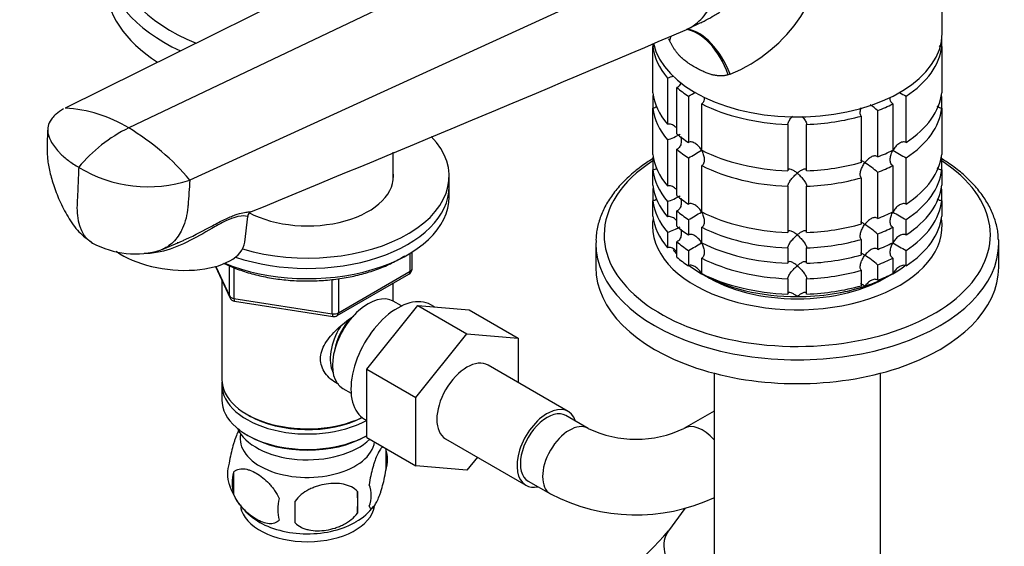
# Model space of a CAD drawing. Units: millimetres. Extents: x 0 to 1478, y 0 to 1758.
# Drawn here: x 160 to 316, y 417 to 500 of the extents above; entities that cross this region are included whole.
import ezdxf
from ezdxf import colors
from ezdxf.entities.mleader import LeaderData, LeaderLine
from ezdxf.math import Vec2, Vec3

# ---------------------------------------------------------------- set-up
doc = ezdxf.new("R2010")
doc.units = ezdxf.units.MM
doc.layers.add('DV5_Défaut', color=7, linetype='Continuous')
doc.layers.add('Défaut', color=7, linetype='Continuous')

# ---------------------------------------------------------------- blocks, each defined once
blk = doc.blocks.new('_DOT')
at = {"color": 0}
blk.add_line((0, 0), (-1, 0), dxfattribs=at)
at = {"color": 0, "const_width": 0.333}
blk.add_lwpolyline([(-0.1665, 0, 1), (0.1665, 0, 1)], format="xyb", close=True, dxfattribs=at)
blk = doc.blocks.new('SE4')
at = {"layer": 'DV5_Défaut', "color": 7, "linetype": 'Continuous'}
for p, q in [((306.53, 498), (306.53, 529.91)), ((248.8, 526.59), (167.26, 486.12)), ((260.43, 522.54), (177.34, 482.97)), ((271.69, 513.38), (187.06, 474.69)), ((266.04, 498.64), (268.24, 499.69)), ((260.57, 496.33), (260.57, 495.91)), ((260.57, 488.56), (260.57, 495.91)), ((263.3, 496.76), (263.15, 497.1)), ((306.48, 495.91), (306.48, 497.13)), ((306.48, 495.91), (306.48, 488.56)), ((272.85, 491.49), (272.57, 491.41)), ((262.9, 490.9), (262.9, 483.55)), ((264.4, 482.05), (264.4, 489.4)), ((266.24, 488.01), (266.24, 480.67)), ((300.81, 480.67), (300.81, 488.01)), ((260.57, 487.84), (260.57, 486.11)), ((268.36, 479.44), (268.36, 486.79)), ((298.69, 486.79), (298.69, 479.44)), ((306.48, 486.11), (306.48, 487.84)), ((260.57, 478.76), (260.57, 486.11)), ((293.7, 484.86), (293.7, 477.51)), ((296.3, 478.38), (296.3, 485.73)), ((306.48, 486.11), (306.48, 478.76)), ((282.03, 483.52), (282.03, 476.17)), ((285.02, 476.17), (285.02, 483.52)), ((262.9, 481.1), (262.9, 473.75)), ((219.34, 474.62), (219.34, 479.1)), ((264.4, 472.25), (264.4, 479.6)), ((260.57, 478.04), (260.57, 476.31)), ((266.24, 478.22), (266.24, 470.87)), ((268.36, 469.64), (268.36, 476.99)), ((298.69, 476.99), (298.69, 469.64)), ((300.81, 470.87), (300.81, 478.22)), ((306.48, 476.31), (306.48, 478.04)), ((260.57, 473.86), (260.57, 476.31)), ((296.3, 468.58), (296.3, 475.93)), ((306.48, 476.31), (306.48, 473.86)), ((228.24, 473.66), (228.24, 475.3)), ((293.7, 475.07), (293.7, 467.72)), ((228.24, 472.03), (228.24, 473.66)), ((260.57, 473.14), (260.57, 471.41)), ((282.03, 473.72), (282.03, 466.37)), ((285.02, 466.37), (285.02, 473.72)), ((306.48, 471.41), (306.48, 473.14)), ((260.57, 468.96), (260.57, 471.41)), ((262.9, 471.3), (262.9, 468.85)), ((306.48, 471.41), (306.48, 468.96)), ((264.4, 467.35), (264.4, 469.8)), ((195.78, 464.82), (196.24, 468.9)), ((266.24, 468.42), (266.24, 465.97)), ((300.81, 465.97), (300.81, 468.42)), ((262.9, 466.4), (262.9, 463.95)), ((268.36, 464.74), (268.36, 467.19)), ((296.3, 463.68), (296.3, 466.13)), ((298.69, 467.19), (298.69, 464.74)), ((182.68, 463.68), (185.89, 465.05)), ((251.53, 464.63), (251.53, 460.85)), ((264.4, 462.45), (264.4, 464.9)), ((293.7, 465.27), (293.7, 462.82)), ((315.53, 460.85), (315.53, 464.63)), ((222.07, 460.23), (222.07, 463.09)), ((222.36, 460.63), (222.36, 463.27)), ((266.24, 463.52), (266.24, 461.07)), ((282.03, 463.92), (282.03, 461.48)), ((285.02, 461.48), (285.02, 463.92)), ((300.81, 461.07), (300.81, 463.52)), ((268.36, 459.85), (268.36, 462.29)), ((298.69, 462.29), (298.69, 459.85)), ((191.12, 460.96), (193.41, 456.03)), ((191.18, 460.98), (193.35, 456.3)), ((193.35, 456.3), (193.35, 461.09)), ((194.05, 460.78), (194.05, 455.89)), ((210.43, 453.17), (221.86, 459.77)), ((210.64, 453.63), (222.07, 460.23)), ((293.7, 460.37), (293.7, 457.92)), ((296.3, 458.78), (296.3, 461.23)), ((192.14, 458.75), (192.14, 443.05)), ((209.67, 453.48), (209.67, 458.89)), ((210.64, 459.03), (210.64, 453.63)), ((219.34, 455.45), (219.34, 458.32)), ((282.03, 459.03), (282.03, 456.58)), ((285.02, 456.58), (285.02, 459.03)), ((194.05, 455.89), (209.67, 453.48)), ((194.16, 455.46), (209.78, 453.05)), ((220.66, 454.7), (219.36, 455.44)), ((215.15, 444.67), (223.26, 454.76)), ((223.26, 454.76), (231.04, 450.27)), ((223.26, 454.76), (231.41, 454.09)), ((225.93, 454.54), (225.31, 454.9)), ((231.41, 454.09), (239.19, 449.6)), ((222.93, 440.18), (231.04, 450.27)), ((231.04, 450.27), (239.19, 449.6)), ((239.19, 449.6), (239.19, 442.55)), ((215.15, 444.67), (222.93, 440.18)), ((215.15, 433.83), (215.15, 444.67)), ((247.16, 437.95), (234.43, 445.3)), ((270.31, 444.02), (270.31, 403.36)), ((296.75, 403.36), (296.75, 444.02)), ((192.14, 442.23), (192.14, 439.78)), ((211.36, 441.59), (212.66, 440.84)), ((222.93, 429.34), (222.93, 440.18)), ((270.31, 438.01), (265.53, 435.26)), ((196.13, 437.49), (196.48, 437.29)), ((214.81, 436.71), (215.15, 436.51)), ((250.32, 435.26), (246.79, 437.3)), ((196.13, 434.23), (196.48, 434.02)), ((215.01, 434.02), (215.15, 434.11)), ((215.15, 433.83), (222.93, 429.34)), ((227.68, 433.61), (240.41, 426.26)), ((218.18, 432.04), (218.18, 428.61)), ((232.73, 430.69), (231.06, 428.61)), ((231.06, 428.61), (222.93, 429.34)), ((193.99, 428.3), (193.99, 424.86)), ((240.79, 426.91), (244.32, 424.87)), ((213.67, 425.25), (213.67, 421.82)), ((265.67, 422.52), (263.1, 419.02))]:
    blk.add_line(p, q, dxfattribs=at)
for centre, radius, start, end in [((263.4, 514.48), 24.86, 292.3639, 0.1846), ((-2296.15, 6527.69), 6550.91, 292.368188, 293.021436), ((260.47, 499.05), 8.51, 286.6029, 293.8841), ((246.43, 524.71), 41.7, 298.3581, 300.2196), ((320.63, 524.73), 41.72, 239.9922, 241.6411), ((284.46, 472.05), 18.09, 49.1282, 53.8524), ((165.95, 464.25), 21.91, 58.6563, 86.5619), ((187.72, 461.63), 23.73, 115.932, 140.504), ((157.74, 450.1), 38.27, 39.9866, 59.1787), ((260.5, 489.17), 8.43, 286.5288, 301.5085), ((246.43, 514.91), 41.7, 298.3581, 301.6688), ((320.63, 514.93), 41.72, 238.332, 241.6411), ((284.46, 462.25), 18.09, 49.1282, 57.147), ((180.45, 495.02), 21.38, 238.9062, 288.0049), ((260.5, 479.38), 8.43, 286.5288, 301.5085), ((197.08, 468.87), 0.823, 131.3511, 178.184), ((246.43, 505.11), 41.7, 298.3581, 301.6688), ((320.63, 505.13), 41.72, 238.332, 241.6411), ((284.46, 452.45), 18.09, 49.1282, 57.147), ((260.5, 474.48), 8.43, 286.5288, 301.5085), ((178.34, 477.03), 14.05, 241.4212, 287.2252), ((246.43, 500.22), 41.7, 298.3581, 301.6688), ((320.63, 500.23), 41.72, 238.332, 241.6411), ((284.46, 447.56), 18.09, 49.1282, 57.147), ((221.36, 460.63), 1, 300, 0), ((194.31, 456.45), 1, 204.8961, 261.206), ((209.93, 454.03), 1, 261.206, 300), ((257.93, 451.1), 17.57, 244.3448, 295.6552), ((213.2, 430.32), 5.26, 340.9814, 19.0186), ((198.15, 428.04), 5.13, 160.4695, 199.5305), ((200.63, 426.58), 6.86, 165.5143, 194.4857), ((203.17, 429.4), 10.31, 196.9604, 238.6744), ((211.44, 424.61), 4.43, 337.2015, 22.7985), ((207.87, 422.4), 6.86, 165.5086, 194.4914), ((184.96, 423.54), 28.76, 356.5809, 3.4191), ((257.93, 450.91), 29.38, 242.4139, 294.9011), ((94.34, 422), 109.44, 359.1019, 0.8981), ((209.22, 428.23), 8.84, 298.6044, 322.8549), ((220.05, 456.14), 56.85, 300.4806, 319.2252)]:
    blk.add_arc(centre, radius, start, end, dxfattribs=at)
for centre, major_axis, ratio, start_param, end_param in [((205.74, 510.9), (-30.67, 0), 0.57735, 0, 0.956903), ((205.74, 509.54), (-32, 0), 0.57735, 0.015898, 0.888313), ((205.74, 505.75), (-32, 0), 0.57735, 0, 0.731992), ((283.53, 498), (23, 0), 0.57735, 3.26124, 6.283185), ((250.21, 492.67), (-12.91, -7.41), 0.45589, -3.593669, -3.498388), ((265.49, 483.85), (0.8, -14.86), 0.573617, 2.072995, 3.000679), ((265.95, 483.88), (1.16, -14.84), 0.57049, 2.064317, 2.992208), ((283.53, 496.77), (-23, 0), 0.57735, 0.065229, 0.45837), ((283.53, 496.77), (23, 0), 0.57735, 5.563016, 6.217956), ((283.53, 489.42), (-23, 0), 0.57735, 0.065229, 0.45837), ((283.53, 486.97), (-23, 0), 0.57735, -0.092363, -0.065229), ((283.53, 496.77), (-23, 0), 0.57735, 0.588828, 0.720169), ((283.53, 489.42), (23, 0), 0.57735, 5.563016, 6.217956), ((283.53, 486.97), (23, 0), 0.57735, 0.065229, 0.092363), ((283.53, 496.77), (-23, 0), 0.57735, 0.850627, 1.505567), ((283.53, 496.77), (23, 0), 0.57735, -0.981969, -0.850627), ((283.53, 486.97), (-23, 0), 0.57735, 0.065229, 0.45837), ((283.53, 496.77), (23, 0), 0.57735, 4.777618, 5.170759), ((283.53, 486.97), (23, 0), 0.57735, 5.563016, 6.217956), ((283.53, 489.42), (-23, 0), 0.57735, 0.588828, 0.720169), ((205.74, 475.3), (-22.5, 0), 0.57735, 1.094817, 3.649279), ((283.53, 479.63), (-23, 0), 0.57735, 0.065229, 0.45837), ((283.53, 486.97), (-23, 0), 0.57735, 0.588828, 0.720169), ((283.53, 489.42), (-23, 0), 0.57735, 0.850627, 1.505567), ((283.53, 489.42), (23, 0), 0.57735, -0.981969, -0.850627), ((283.53, 479.63), (23, 0), 0.57735, 5.563016, 6.217956), ((283.53, 465.99), (-30.67, 0), 0.57735, 5.557996, 6.283185), ((283.53, 465.99), (-30.67, 0), 0.57735, 0, 3.866782), ((283.53, 477.18), (-23, 0), 0.57735, -0.092363, -0.065229), ((283.53, 486.97), (-23, 0), 0.57735, 0.850627, 1.505567), ((283.53, 489.42), (23, 0), 0.57735, 4.777618, 5.170759), ((283.53, 486.97), (23, 0), 0.57735, -0.981969, -0.850627), ((283.53, 477.18), (23, 0), 0.57735, 0.065229, 0.092363), ((205.74, 475.3), (-13.65, 0), 0.57735, 0.821257, 3.227211), ((283.53, 477.18), (-23, 0), 0.57735, 0.065229, 0.45837), ((283.53, 477.18), (23, 0), 0.57735, 5.563016, 6.217956), ((283.53, 474.73), (-23, 0), 0.57735, 0.065229, 0.45837), ((283.53, 486.97), (23, 0), 0.57735, 4.777618, 5.170759), ((283.53, 474.73), (23, 0), 0.57735, 5.563016, 6.217956), ((205.74, 473.66), (-22.5, 0), 0.57735, 1.038196, 3.141593), ((205.74, 473.66), (-22.5, 0), 0.57735, 1.038196, 3.141593), ((283.53, 472.28), (-23, 0), 0.57735, -0.092363, -0.065229), ((283.53, 472.28), (23, 0), 0.57735, 0.065229, 0.092363), ((205.74, 472.03), (-22.5, 0), 0.57735, 0.947763, 3.141593), ((283.53, 472.28), (-23, 0), 0.57735, 0.065229, 0.45837), ((283.53, 479.63), (-23, 0), 0.57735, 0.588828, 0.720169), ((283.53, 472.28), (23, 0), 0.57735, 5.563016, 6.217956), ((283.53, 477.18), (-23, 0), 0.57735, 0.588828, 0.720169), ((283.53, 479.63), (-23, 0), 0.57735, 0.850627, 1.505567), ((283.53, 479.63), (23, 0), 0.57735, -0.981969, -0.850627), ((283.53, 467.38), (-23, 0), 0.57735, 6.190823, 6.283185), ((283.53, 467.38), (-23, 0), 0.57735, 0, 3.233955), ((283.53, 469.83), (-23, 0), 0.57735, 0.065229, 0.45837), ((283.53, 479.63), (23, 0), 0.57735, 4.777618, 5.170759), ((283.53, 469.83), (23, 0), 0.57735, 5.563016, 6.217956), ((283.53, 474.73), (-23, 0), 0.57735, 0.588828, 0.720169), ((283.53, 477.18), (-23, 0), 0.57735, 0.850627, 1.505567), ((283.53, 477.18), (23, 0), 0.57735, -0.981969, -0.850627), ((184.35, 466.12), (-11.43, 1.3), 0.49138, 0.722905, 3.141593), ((283.53, 464.63), (-32, 0), 0.57735, 6.277146, 6.283185), ((283.53, 464.63), (-32, 0), 0.57735, 0, 3.141593), ((283.53, 472.28), (-23, 0), 0.57735, 0.588828, 0.720169), ((283.53, 474.73), (-23, 0), 0.57735, 0.850627, 1.505567), ((283.53, 477.18), (23, 0), 0.57735, 4.777618, 5.170759), ((283.53, 474.73), (23, 0), 0.57735, -0.981969, -0.850627), ((283.53, 464.63), (-32, 0), 0.57735, 3.141593, 3.17468), ((283.53, 468.6), (-21.5, 0), 0.57735, 0.409676, 0.474305), ((283.53, 469.83), (-23, 0), 0.57735, 0.588828, 0.720169), ((283.53, 472.28), (-23, 0), 0.57735, 0.850627, 1.505567), ((283.53, 474.73), (23, 0), 0.57735, 4.777618, 5.170759), ((283.53, 472.28), (23, 0), 0.57735, -0.981969, -0.850627), ((221.36, 460.63), (-0.5, 0.866), 0.57735, 3.141593, 3.926991), ((221.36, 460.63), (-1, 0), 0.57735, 2.356194, 3.141593), ((283.53, 460.85), (-32, 0), 0.57735, 0, 3.141593), ((283.53, 468.6), (-21.5, 0), 0.57735, 0.650985, 0.785398), ((283.53, 468.6), (-21.5, 0), 0.57735, 0.785398, 1.570796), ((283.53, 469.83), (-23, 0), 0.57735, 0.850627, 1.505567), ((283.53, 472.28), (23, 0), 0.57735, 4.777618, 5.170759), ((283.53, 468.6), (21.5, 0), 0.57735, 5.03414, 5.497787), ((283.53, 469.83), (23, 0), 0.57735, -0.981969, -0.850627), ((283.53, 468.6), (-21.5, 0), 0.57735, -3.926991, -3.792032), ((283.53, 467.38), (-20, 0), 0.57735, 0.748568, 2.393025), ((215.36, 448.52), (4, 6.93), 0.57735, 0, 3.141593), ((283.53, 468.6), (21.5, 0), 0.57735, 4.712389, 5.235988), ((283.53, 469.83), (23, 0), 0.57735, 4.777618, 5.170759), ((194.31, 456.45), (-1, 0), 0.57735, 0.261799, 1.308997), ((194.31, 456.45), (0.907, 0.421), 0.788675, 2.790713, 3.141593), ((194.31, 456.45), (0.153, 0.988), 0.211325, 2.202711, 3.141593), ((220.06, 445.8), (5.25, 9.09), 0.57735, 0, 3.141593), ((209.93, 454.03), (-1, 0), 0.57735, 1.308997, 2.356194), ((209.93, 454.03), (-0.5, 0.866), 0.57735, 3.141593, 3.926991), ((209.93, 454.03), (0.153, 0.988), 0.211325, 2.202711, 3.141593), ((214.3, 449.13), (3.08, 5.33), 0.57735, 1.159538, 2.161045), ((214.3, 449.13), (3.5, 6.06), 0.57735, 1.524343, 2.780226), ((231.06, 439.45), (-3.38, -5.85), 0.57735, 3.141593, 6.283185), ((205.74, 443.05), (13.6, 0), 0.57735, 3.141593, 5.402069), ((205.74, 442.23), (-13.6, 0), 0.57735, 6.231169, 6.283185), ((205.74, 442.23), (-13.6, 0), 0.57735, 0, 2.330512), ((205.74, 439.78), (13.6, 0), 0.57735, 3.141593, 5.475965), ((243.79, 432.1), (-3.37, -5.85), 0.57735, 2.66571, 6.283185), ((243.79, 432.1), (3, 5.2), 0.57735, 0, 3.141593), ((205.74, 442.64), (-13.1, 0), 0.57735, 0.785398, 2.294683), ((205.74, 436.92), (-11.5, 0), 0.57735, 0.250403, 2.60757), ((247.32, 430.06), (3, 5.2), 0.57735, 0.004482, 3.141156), ((268.53, 430.06), (-3, 5.2), 0.57735, 5.06739, 6.278082), ((205.74, 433.66), (10.7, 0), 0.57735, 3.023689, 6.193803), ((205.74, 439.37), (-13.1, 0), 0.57735, 0.785398, 2.356194), ((243.79, 432.1), (-3.37, -5.85), 0.57735, 0, 0.475882), ((205.74, 423.45), (10.7, 0), 0.57735, 3.250139, 6.189861), ((205.74, 424.71), (10.7, 0), 0.57735, 3.873657, 5.528349), ((267.93, 415.46), (4.83, -3.56), 0.791675, 3.141593, 4.565446)]:
    blk.add_ellipse(centre, major_axis=major_axis, ratio=ratio, start_param=start_param, end_param=end_param, dxfattribs=at)
for points, knots in [([(268.23, 499.68), (268.41, 499.77), (269.02, 500.07), (270.12, 500.67), (271.43, 501.5), (272.71, 502.43), (274.31, 503.73), (275.98, 505.38), (277.37, 507.19), (278.14, 508.57), (278.56, 509.65), (278.8, 510.66), (278.79, 511.29), (278.78, 511.6)], [0, 0, 0, 0, 0.034781, 0.120834, 0.221794, 0.309617, 0.397587, 0.581035, 0.71895, 0.796227, 0.867866, 0.935242, 1, 1, 1, 1]), ([(265.75, 498.51), (266.34, 498.76), (267.31, 499.33), (268.87, 500.78), (269.82, 502.3), (270.84, 504.79), (271.19, 506.48), (271.3, 508.04)], [0, 0, 0, 0, 0.188479, 0.326962, 0.607596, 0.663481, 1, 1, 1, 1]), ([(272.57, 491.41), (272.51, 491.39), (272.39, 491.35), (272.2, 491.31), (272, 491.28), (271.8, 491.26), (271.6, 491.24), (271.39, 491.24), (271.18, 491.24), (270.97, 491.26), (270.75, 491.28), (270.53, 491.31), (270.31, 491.35), (270.08, 491.4), (269.72, 491.49), (269.19, 491.67), (268.58, 491.93), (267.93, 492.25), (267.25, 492.62), (266.62, 493), (266.05, 493.39), (265.55, 493.76), (265.1, 494.17), (264.74, 494.53), (264.45, 494.87), (264.19, 495.22), (263.94, 495.58), (263.71, 495.96), (263.49, 496.35), (263.36, 496.62), (263.3, 496.76)], [0, 0, 0, 0, 0.01821, 0.036517, 0.054947, 0.073524, 0.092271, 0.111211, 0.130366, 0.149759, 0.16941, 0.189338, 0.209564, 0.230105, 0.25098, 0.309075, 0.375106, 0.423768, 0.499646, 0.577224, 0.623325, 0.688873, 0.746807, 0.78554, 0.823201, 0.859909, 0.895799, 0.931009, 0.965691, 1, 1, 1, 1]), ([(306.48, 495.91), (306.36, 495.91), (306.24, 495.93), (306.11, 495.98), (306.09, 495.98), (306.07, 495.99)], [0, 0, 0, 0, 0.849817, 0.849817, 1, 1, 1, 1]), ([(265.04, 490.18), (265, 490.05), (264.95, 489.92), (264.82, 489.71), (264.75, 489.63), (264.59, 489.49), (264.5, 489.43), (264.4, 489.4)], [0, 0, 0, 0, 0.384288, 0.384288, 0.692144, 0.692144, 1, 1, 1, 1]), ([(268.76, 487.72), (268.76, 487.56), (268.74, 487.4), (268.67, 487.16), (268.62, 487.07), (268.51, 486.91), (268.44, 486.84), (268.36, 486.79)], [0, 0, 0, 0, 0.420832, 0.420832, 0.710416, 0.710416, 1, 1, 1, 1]), ([(298.69, 486.79), (298.61, 486.84), (298.54, 486.91), (298.43, 487.07), (298.39, 487.16), (298.31, 487.4), (298.29, 487.56), (298.29, 487.72)], [0, 0, 0, 0, 0.288989, 0.288989, 0.577978, 0.577978, 1, 1, 1, 1]), ([(306.48, 486.11), (306.36, 486.11), (306.24, 486.13), (306.02, 486.21), (305.91, 486.27), (305.79, 486.36), (305.77, 486.38), (305.74, 486.4)], [0, 0, 0, 0, 0.439968, 0.439968, 0.879935, 0.879935, 1, 1, 1, 1]), ([(167, 485.99), (166.55, 485.74), (165.94, 485.33), (165.26, 484.66), (164.75, 483.94), (164.53, 483.29), (164.45, 482.44), (164.53, 481.94), (164.7, 481.52), (164.75, 481.4), (164.94, 480.96), (165.35, 480.24), (165.81, 479.65), (166.05, 479.38), (166.17, 479.24), (166.68, 478.69), (167.73, 477.78), (168.82, 477.06), (169.41, 476.72)], [0, 0, 0, 0, 0.106245, 0.16005, 0.232183, 0.339794, 0.358122, 0.484061, 0.484061, 0.484061, 0.519537, 0.613046, 0.699281, 0.699281, 0.699281, 0.74203, 0.871015, 1, 1, 1, 1]), ([(261.24, 486.34), (261.24, 486.34), (261.23, 486.34), (261.14, 486.27), (261.03, 486.21), (260.81, 486.13), (260.69, 486.11), (260.57, 486.11)], [0, 0, 0, 0, 0.011652, 0.011652, 0.505826, 0.505826, 1, 1, 1, 1]), ([(282.03, 483.52), (282.03, 483.59), (282.05, 483.67), (282.11, 483.84), (282.15, 483.93), (282.25, 484.12), (282.31, 484.22), (282.44, 484.41), (282.51, 484.5), (282.64, 484.68), (282.71, 484.76), (282.78, 484.84)], [0, 0, 0, 0, 0.204796, 0.204796, 0.409592, 0.409592, 0.614388, 0.614388, 0.819183, 0.819183, 1, 1, 1, 1]), ([(284.29, 484.82), (284.35, 484.75), (284.41, 484.67), (284.61, 484.41), (284.75, 484.22), (284.9, 483.93), (284.94, 483.84), (285, 483.67), (285.02, 483.59), (285.02, 483.52)], [0, 0, 0, 0, 0.170219, 0.170219, 0.58511, 0.58511, 0.792555, 0.792555, 1, 1, 1, 1]), ([(293.7, 484.86), (293.65, 484.92), (293.6, 485), (293.55, 485.17), (293.53, 485.27), (293.52, 485.57), (293.56, 485.8), (293.64, 486.08), (293.66, 486.14), (293.69, 486.2)], [0, 0, 0, 0, 0.218954, 0.218954, 0.437908, 0.437908, 0.875815, 0.875815, 1, 1, 1, 1]), ([(264.31, 482.99), (264.26, 483.05), (264.2, 483.11), (263.97, 483.32), (263.77, 483.45), (263.45, 483.56), (263.34, 483.58), (263.11, 483.59), (263, 483.58), (262.9, 483.55)], [0, 0, 0, 0, 0.144615, 0.144615, 0.572308, 0.572308, 0.786154, 0.786154, 1, 1, 1, 1]), ([(164.49, 482.82), (164.44, 481.96), (164.39, 480.62), (164.35, 478.36), (164.75, 476.18), (165.38, 473.87), (166.34, 471.37), (167.64, 468.83), (169.34, 466.37), (170.78, 465.3), (171.62, 464.69)], [0, 0, 0, 0, 0.125928, 0.230822, 0.331443, 0.44672, 0.578723, 0.721086, 0.863293, 1, 1, 1, 1]), ([(265.02, 481.61), (265.05, 481.52), (265.06, 481.42), (265.11, 481.09), (265.12, 480.86), (265.06, 480.41), (264.99, 480.19), (264.82, 479.91), (264.75, 479.83), (264.59, 479.69), (264.5, 479.63), (264.4, 479.6)], [0, 0, 0, 0, 0.126741, 0.126741, 0.417828, 0.417828, 0.708914, 0.708914, 0.854457, 0.854457, 1, 1, 1, 1]), ([(268.32, 479.42), (268.27, 479.52), (268.2, 479.62), (268.07, 479.81), (268, 479.91), (267.77, 480.17), (267.6, 480.33), (267.23, 480.59), (267.03, 480.69), (266.72, 480.76), (266.62, 480.76), (266.42, 480.74), (266.32, 480.71), (266.24, 480.67)], [0, 0, 0, 0, 0.125, 0.125, 0.25, 0.25, 0.5, 0.5, 0.75, 0.75, 0.875, 0.875, 1, 1, 1, 1]), ([(300.81, 480.67), (300.73, 480.71), (300.63, 480.74), (300.43, 480.76), (300.33, 480.76), (300.02, 480.69), (299.82, 480.59), (299.45, 480.33), (299.28, 480.17), (298.98, 479.82), (298.84, 479.63), (298.73, 479.42)], [0, 0, 0, 0, 0.125, 0.125, 0.25, 0.25, 0.5, 0.5, 0.75, 0.75, 1, 1, 1, 1]), ([(268.32, 479.42), (268.38, 479.32), (268.43, 479.21), (268.53, 479), (268.57, 478.89), (268.68, 478.56), (268.73, 478.33), (268.77, 477.88), (268.76, 477.66), (268.67, 477.36), (268.62, 477.27), (268.51, 477.11), (268.44, 477.04), (268.36, 476.99)], [0, 0, 0, 0, 0.125, 0.125, 0.25, 0.25, 0.5, 0.5, 0.75, 0.75, 0.875, 0.875, 1, 1, 1, 1]), ([(296.3, 478.38), (296.24, 478.44), (296.16, 478.48), (296, 478.53), (295.91, 478.54), (295.63, 478.52), (295.44, 478.45), (295.08, 478.24), (294.9, 478.11), (294.57, 477.8), (294.42, 477.63), (294.28, 477.45)], [0, 0, 0, 0, 0.125, 0.125, 0.25, 0.25, 0.5, 0.5, 0.75, 0.75, 1, 1, 1, 1]), ([(298.69, 476.99), (298.61, 477.04), (298.54, 477.11), (298.43, 477.27), (298.39, 477.36), (298.29, 477.66), (298.28, 477.88), (298.32, 478.33), (298.37, 478.56), (298.52, 479), (298.61, 479.22), (298.73, 479.42)], [0, 0, 0, 0, 0.125, 0.125, 0.25, 0.25, 0.5, 0.5, 0.75, 0.75, 1, 1, 1, 1]), ([(260.56, 478.07), (259.92, 477.67), (258.58, 476.77), (256.71, 475.25), (255.02, 473.51), (253.64, 471.66), (252.58, 469.73), (251.89, 467.75), (251.55, 466.04), (251.56, 465.11), (251.57, 464.76)], [0, 0, 0, 0, 0.11458, 0.253736, 0.39268, 0.530966, 0.66803, 0.803376, 0.936867, 1, 1, 1, 1]), ([(293.7, 475.07), (293.59, 475.19), (293.53, 475.37), (293.52, 475.78), (293.56, 476), (293.69, 476.43), (293.78, 476.65), (294.01, 477.07), (294.13, 477.26), (294.28, 477.45)], [0, 0, 0, 0, 0.25, 0.25, 0.5, 0.5, 0.75, 0.75, 1, 1, 1, 1]), ([(294.28, 477.45), (294.21, 477.49), (294.14, 477.54), (294.01, 477.61), (293.95, 477.65), (293.79, 477.74), (293.69, 477.78), (293.59, 477.81), (293.57, 477.81), (293.55, 477.81)], [0, 0, 0, 0, 0.20095, 0.20095, 0.401899, 0.401899, 0.803798, 0.803798, 1, 1, 1, 1]), ([(315.46, 465.31), (315.45, 465.7), (315.41, 466.65), (314.98, 468.36), (314.21, 470.27), (313.09, 472.13), (311.67, 473.91), (309.95, 475.6), (308.16, 476.99), (306.92, 477.8), (306.41, 478.12)], [0, 0, 0, 0, 0.072328, 0.208049, 0.344359, 0.482075, 0.621523, 0.762543, 0.904688, 1, 1, 1, 1]), ([(169.41, 476.72), (169.37, 475.86), (169.3, 474.14), (169.21, 472.13), (169.16, 470.99), (169.14, 470.7), (169.12, 470.13), (169.15, 468.98), (169.41, 467.75), (169.65, 467.1), (169.73, 466.93), (169.99, 466.32), (170.38, 465.71), (171.08, 465.05), (171.38, 464.83), (171.62, 464.69)], [0, 0, 0, 0, 0.1786825, 0.3573651, 0.416586, 0.416586, 0.416586, 0.5360476, 0.6655846, 0.7147302, 0.7147302, 0.7147302, 0.8891927, 0.9145833, 1, 1, 1, 1]), ([(261.24, 476.54), (261.24, 476.54), (261.23, 476.54), (261.14, 476.47), (261.03, 476.41), (260.81, 476.33), (260.69, 476.31), (260.57, 476.31)], [0, 0, 0, 0, 0.011652, 0.011652, 0.505826, 0.505826, 1, 1, 1, 1]), ([(283.53, 475.79), (283.44, 475.85), (283.36, 475.92), (283.2, 476.04), (283.12, 476.1), (282.88, 476.25), (282.72, 476.33), (282.44, 476.43), (282.3, 476.45), (282.15, 476.41), (282.11, 476.38), (282.05, 476.3), (282.03, 476.24), (282.03, 476.17)], [0, 0, 0, 0, 0.125, 0.125, 0.25, 0.25, 0.5, 0.5, 0.75, 0.75, 0.875, 0.875, 1, 1, 1, 1]), ([(282.03, 473.72), (282.03, 473.79), (282.05, 473.87), (282.11, 474.04), (282.15, 474.14), (282.3, 474.42), (282.44, 474.62), (282.72, 474.99), (282.88, 475.17), (283.12, 475.41), (283.2, 475.49), (283.36, 475.64), (283.44, 475.72), (283.53, 475.79)], [0, 0, 0, 0, 0.125, 0.125, 0.25, 0.25, 0.5, 0.5, 0.75, 0.75, 0.875, 0.875, 1, 1, 1, 1]), ([(285.02, 476.17), (285.02, 476.24), (285, 476.3), (284.94, 476.38), (284.9, 476.41), (284.8, 476.44), (284.74, 476.44), (284.61, 476.43), (284.54, 476.41), (284.33, 476.33), (284.17, 476.25), (283.93, 476.1), (283.85, 476.04), (283.69, 475.92), (283.61, 475.85), (283.53, 475.79)], [0, 0, 0, 0, 0.125, 0.125, 0.25, 0.25, 0.375, 0.375, 0.5, 0.5, 0.75, 0.75, 0.875, 0.875, 1, 1, 1, 1]), ([(283.53, 475.79), (283.61, 475.72), (283.69, 475.64), (283.85, 475.49), (283.93, 475.41), (284.17, 475.17), (284.33, 474.99), (284.61, 474.62), (284.75, 474.42), (284.9, 474.14), (284.94, 474.04), (285, 473.87), (285.02, 473.79), (285.02, 473.72)], [0, 0, 0, 0, 0.125, 0.125, 0.25, 0.25, 0.5, 0.5, 0.75, 0.75, 0.875, 0.875, 1, 1, 1, 1]), ([(306.48, 476.31), (306.36, 476.31), (306.24, 476.33), (306.02, 476.41), (305.91, 476.47), (305.79, 476.56), (305.77, 476.58), (305.74, 476.6)], [0, 0, 0, 0, 0.439968, 0.439968, 0.879935, 0.879935, 1, 1, 1, 1]), ([(187.06, 474.69), (186.96, 473.36), (186.87, 472.03), (186.77, 470.7), (186.76, 470.6), (186.75, 470.51), (186.74, 470.41), (186.63, 469.17), (186.3, 467.85), (185.38, 465.95), (184.53, 464.84), (183.35, 463.99), (182.76, 463.71), (182.49, 463.61)], [0, 0, 0, 0, 0.275527, 0.275527, 0.275527, 0.296069, 0.296069, 0.296069, 0.554848, 0.597823, 0.813626, 0.920118, 1, 1, 1, 1]), ([(264.31, 473.19), (264.26, 473.25), (264.2, 473.31), (263.97, 473.52), (263.77, 473.65), (263.45, 473.76), (263.34, 473.78), (263.11, 473.79), (263, 473.78), (262.9, 473.75)], [0, 0, 0, 0, 0.144615, 0.144615, 0.572308, 0.572308, 0.786154, 0.786154, 1, 1, 1, 1]), ([(261.24, 471.65), (261.24, 471.64), (261.23, 471.64), (261.14, 471.57), (261.03, 471.51), (260.81, 471.44), (260.69, 471.41), (260.57, 471.41)], [0, 0, 0, 0, 0.011652, 0.011652, 0.505826, 0.505826, 1, 1, 1, 1]), ([(265.02, 471.82), (265.05, 471.72), (265.06, 471.62), (265.11, 471.29), (265.12, 471.06), (265.06, 470.61), (264.99, 470.39), (264.82, 470.11), (264.75, 470.03), (264.59, 469.89), (264.5, 469.84), (264.4, 469.8)], [0, 0, 0, 0, 0.1267414, 0.1267414, 0.4178276, 0.4178276, 0.7089138, 0.7089138, 0.8544569, 0.8544569, 1, 1, 1, 1]), ([(268.32, 469.62), (268.27, 469.72), (268.2, 469.83), (268.07, 470.02), (268, 470.11), (267.77, 470.37), (267.6, 470.53), (267.23, 470.79), (267.03, 470.89), (266.72, 470.96), (266.62, 470.96), (266.42, 470.94), (266.32, 470.91), (266.24, 470.87)], [0, 0, 0, 0, 0.125, 0.125, 0.25, 0.25, 0.5, 0.5, 0.75, 0.75, 0.875, 0.875, 1, 1, 1, 1]), ([(300.81, 470.87), (300.73, 470.91), (300.63, 470.94), (300.43, 470.96), (300.33, 470.96), (300.02, 470.89), (299.82, 470.79), (299.45, 470.53), (299.28, 470.38), (298.98, 470.02), (298.84, 469.83), (298.73, 469.62)], [0, 0, 0, 0, 0.125, 0.125, 0.25, 0.25, 0.5, 0.5, 0.75, 0.75, 1, 1, 1, 1]), ([(306.48, 471.41), (306.36, 471.41), (306.24, 471.44), (306.02, 471.51), (305.91, 471.57), (305.79, 471.66), (305.77, 471.68), (305.74, 471.7)], [0, 0, 0, 0, 0.439968, 0.439968, 0.879935, 0.879935, 1, 1, 1, 1]), ([(185.89, 465.06), (186.07, 465.14), (186.26, 465.22), (187.89, 465.96), (189.29, 466.72), (191.31, 467.81), (191.96, 468.15), (193.19, 468.74), (193.74, 468.98), (195.22, 469.5), (195.9, 469.58), (196.62, 469.66), (196.79, 469.67), (196.85, 469.7)], [0, 0, 0, 0, 0.0331865, 0.0331865, 0.2940999, 0.2940999, 0.4245566, 0.4245566, 0.5550133, 0.5550133, 0.8159266, 0.8159266, 1, 1, 1, 1]), ([(268.32, 469.62), (268.38, 469.52), (268.43, 469.42), (268.53, 469.2), (268.57, 469.09), (268.68, 468.76), (268.73, 468.53), (268.77, 468.09), (268.76, 467.86), (268.67, 467.56), (268.62, 467.47), (268.51, 467.31), (268.44, 467.24), (268.36, 467.19)], [0, 0, 0, 0, 0.125, 0.125, 0.25, 0.25, 0.5, 0.5, 0.75, 0.75, 0.875, 0.875, 1, 1, 1, 1]), ([(298.69, 467.19), (298.61, 467.24), (298.54, 467.31), (298.43, 467.47), (298.39, 467.56), (298.29, 467.86), (298.28, 468.08), (298.32, 468.53), (298.37, 468.76), (298.52, 469.2), (298.61, 469.42), (298.73, 469.62)], [0, 0, 0, 0, 0.125, 0.125, 0.25, 0.25, 0.5, 0.5, 0.75, 0.75, 1, 1, 1, 1]), ([(196.24, 468.89), (196.24, 468.91), (196.13, 468.95), (195.56, 469.01), (194.98, 469.02), (193.59, 468.57), (193.05, 468.35), (191.85, 467.75), (191.22, 467.4), (189.27, 466.28), (187.94, 465.49), (185.19, 464.16), (183.78, 463.61), (181.5, 463.11), (180.64, 463), (179.8, 463.02)], [0, 0, 0, 0, 0.135894, 0.135894, 0.323226, 0.323226, 0.416892, 0.416892, 0.510558, 0.510558, 0.69789, 0.69789, 0.885223, 0.885223, 1, 1, 1, 1]), ([(264.31, 468.29), (264.26, 468.35), (264.2, 468.41), (263.97, 468.62), (263.77, 468.75), (263.45, 468.86), (263.34, 468.89), (263.11, 468.9), (263, 468.88), (262.9, 468.85)], [0, 0, 0, 0, 0.144615, 0.144615, 0.572308, 0.572308, 0.786154, 0.786154, 1, 1, 1, 1]), ([(293.7, 465.27), (293.59, 465.39), (293.53, 465.57), (293.52, 465.98), (293.56, 466.2), (293.69, 466.64), (293.78, 466.85), (294.01, 467.27), (294.13, 467.47), (294.28, 467.65)], [0, 0, 0, 0, 0.25, 0.25, 0.5, 0.5, 0.75, 0.75, 1, 1, 1, 1]), ([(294.28, 467.65), (294.21, 467.7), (294.14, 467.74), (294.01, 467.81), (293.95, 467.85), (293.79, 467.94), (293.69, 467.98), (293.59, 468.01), (293.57, 468.01), (293.55, 468.01)], [0, 0, 0, 0, 0.20095, 0.20095, 0.401899, 0.401899, 0.803798, 0.803798, 1, 1, 1, 1]), ([(296.3, 468.58), (296.24, 468.64), (296.16, 468.68), (296, 468.73), (295.91, 468.74), (295.63, 468.72), (295.44, 468.65), (295.08, 468.45), (294.9, 468.31), (294.57, 468.01), (294.42, 467.84), (294.28, 467.65)], [0, 0, 0, 0, 0.125, 0.125, 0.25, 0.25, 0.5, 0.5, 0.75, 0.75, 1, 1, 1, 1]), ([(265.02, 466.92), (265.05, 466.82), (265.06, 466.72), (265.11, 466.39), (265.12, 466.16), (265.06, 465.71), (264.99, 465.49), (264.82, 465.21), (264.75, 465.13), (264.59, 464.99), (264.5, 464.94), (264.4, 464.9)], [0, 0, 0, 0, 0.126741, 0.126741, 0.417828, 0.417828, 0.708914, 0.708914, 0.854457, 0.854457, 1, 1, 1, 1]), ([(268.32, 464.72), (268.27, 464.83), (268.2, 464.93), (268.07, 465.12), (268, 465.21), (267.77, 465.47), (267.6, 465.63), (267.23, 465.89), (267.03, 465.99), (266.72, 466.06), (266.62, 466.07), (266.42, 466.04), (266.32, 466.02), (266.24, 465.97)], [0, 0, 0, 0, 0.125, 0.125, 0.25, 0.25, 0.5, 0.5, 0.75, 0.75, 0.875, 0.875, 1, 1, 1, 1]), ([(283.53, 465.99), (283.44, 466.06), (283.36, 466.12), (283.2, 466.24), (283.12, 466.3), (282.88, 466.45), (282.72, 466.53), (282.44, 466.64), (282.3, 466.66), (282.15, 466.61), (282.11, 466.58), (282.05, 466.5), (282.03, 466.44), (282.03, 466.37)], [0, 0, 0, 0, 0.125, 0.125, 0.25, 0.25, 0.5, 0.5, 0.75, 0.75, 0.875, 0.875, 1, 1, 1, 1]), ([(285.02, 466.37), (285.02, 466.44), (285, 466.5), (284.94, 466.58), (284.9, 466.61), (284.8, 466.64), (284.74, 466.64), (284.61, 466.63), (284.54, 466.61), (284.33, 466.53), (284.17, 466.45), (283.93, 466.3), (283.85, 466.24), (283.69, 466.12), (283.61, 466.06), (283.53, 465.99)], [0, 0, 0, 0, 0.125, 0.125, 0.25, 0.25, 0.375, 0.375, 0.5, 0.5, 0.75, 0.75, 0.875, 0.875, 1, 1, 1, 1]), ([(300.81, 465.97), (300.73, 466.02), (300.63, 466.04), (300.43, 466.07), (300.33, 466.06), (300.02, 465.99), (299.82, 465.89), (299.45, 465.64), (299.28, 465.48), (298.98, 465.12), (298.84, 464.93), (298.73, 464.72)], [0, 0, 0, 0, 0.125, 0.125, 0.25, 0.25, 0.5, 0.5, 0.75, 0.75, 1, 1, 1, 1]), ([(268.32, 464.72), (268.38, 464.62), (268.43, 464.52), (268.53, 464.3), (268.57, 464.19), (268.68, 463.86), (268.73, 463.64), (268.77, 463.19), (268.76, 462.96), (268.67, 462.66), (268.62, 462.57), (268.51, 462.41), (268.44, 462.34), (268.36, 462.29)], [0, 0, 0, 0, 0.125, 0.125, 0.25, 0.25, 0.5, 0.5, 0.75, 0.75, 0.875, 0.875, 1, 1, 1, 1]), ([(282.03, 463.92), (282.03, 463.99), (282.05, 464.07), (282.11, 464.24), (282.15, 464.34), (282.3, 464.62), (282.44, 464.82), (282.72, 465.19), (282.88, 465.37), (283.12, 465.61), (283.2, 465.69), (283.36, 465.85), (283.44, 465.92), (283.53, 465.99)], [0, 0, 0, 0, 0.125, 0.125, 0.25, 0.25, 0.5, 0.5, 0.75, 0.75, 0.875, 0.875, 1, 1, 1, 1]), ([(283.53, 465.99), (283.61, 465.92), (283.69, 465.85), (283.85, 465.69), (283.93, 465.61), (284.17, 465.37), (284.33, 465.19), (284.61, 464.82), (284.75, 464.62), (284.9, 464.34), (284.94, 464.25), (285, 464.07), (285.02, 463.99), (285.02, 463.92)], [0, 0, 0, 0, 0.125, 0.125, 0.25, 0.25, 0.5, 0.5, 0.75, 0.75, 0.875, 0.875, 1, 1, 1, 1]), ([(298.69, 462.29), (298.61, 462.34), (298.54, 462.41), (298.43, 462.57), (298.39, 462.66), (298.29, 462.96), (298.28, 463.18), (298.32, 463.63), (298.37, 463.86), (298.52, 464.3), (298.61, 464.52), (298.73, 464.72)], [0, 0, 0, 0, 0.125, 0.125, 0.25, 0.25, 0.5, 0.5, 0.75, 0.75, 1, 1, 1, 1]), ([(264.31, 463.39), (264.26, 463.45), (264.2, 463.51), (263.97, 463.72), (263.77, 463.85), (263.45, 463.96), (263.34, 463.99), (263.11, 464), (263, 463.98), (262.9, 463.95)], [0, 0, 0, 0, 0.1446152, 0.1446152, 0.5723076, 0.5723076, 0.7861538, 0.7861538, 1, 1, 1, 1]), ([(294.28, 462.75), (294.21, 462.8), (294.14, 462.84), (294.01, 462.92), (293.95, 462.95), (293.79, 463.04), (293.69, 463.08), (293.59, 463.11), (293.57, 463.11), (293.55, 463.11)], [0, 0, 0, 0, 0.20095, 0.20095, 0.401899, 0.401899, 0.803798, 0.803798, 1, 1, 1, 1]), ([(296.3, 463.68), (296.24, 463.74), (296.16, 463.78), (296, 463.83), (295.91, 463.84), (295.63, 463.82), (295.44, 463.75), (295.08, 463.55), (294.9, 463.41), (294.57, 463.11), (294.42, 462.94), (294.28, 462.75)], [0, 0, 0, 0, 0.125, 0.125, 0.25, 0.25, 0.5, 0.5, 0.75, 0.75, 1, 1, 1, 1]), ([(192.41, 461.49), (193, 461.2), (194.38, 460.61), (196.59, 459.87), (199.07, 459.27), (201.65, 458.87), (204.3, 458.66), (206.96, 458.66), (209.61, 458.85), (212.2, 459.23), (214.69, 459.81), (217.03, 460.57), (219.2, 461.51), (220.52, 462.25), (221.15, 462.65), (221.17, 462.66)], [0, 0, 0, 0, 0.073072, 0.157212, 0.241255, 0.325209, 0.409104, 0.492972, 0.576854, 0.660775, 0.744774, 0.828893, 0.913164, 0.997606, 1, 1, 1, 1]), ([(283.53, 461.09), (283.44, 461.16), (283.36, 461.22), (283.2, 461.34), (283.12, 461.4), (282.88, 461.55), (282.72, 461.64), (282.44, 461.74), (282.3, 461.76), (282.15, 461.71), (282.11, 461.68), (282.05, 461.6), (282.03, 461.54), (282.03, 461.48)], [0, 0, 0, 0, 0.125, 0.125, 0.25, 0.25, 0.5, 0.5, 0.75, 0.75, 0.875, 0.875, 1, 1, 1, 1]), ([(285.02, 461.48), (285.02, 461.54), (285, 461.6), (284.94, 461.68), (284.9, 461.71), (284.8, 461.74), (284.74, 461.74), (284.61, 461.73), (284.54, 461.71), (284.33, 461.64), (284.17, 461.55), (283.93, 461.4), (283.85, 461.34), (283.69, 461.22), (283.61, 461.16), (283.53, 461.09)], [0, 0, 0, 0, 0.125, 0.125, 0.25, 0.25, 0.375, 0.375, 0.5, 0.5, 0.75, 0.75, 0.875, 0.875, 1, 1, 1, 1]), ([(293.7, 460.37), (293.59, 460.49), (293.53, 460.67), (293.52, 461.08), (293.56, 461.3), (293.69, 461.74), (293.78, 461.95), (294.01, 462.37), (294.13, 462.57), (294.28, 462.75)], [0, 0, 0, 0, 0.25, 0.25, 0.5, 0.5, 0.75, 0.75, 1, 1, 1, 1]), ([(268.32, 459.83), (268.27, 459.93), (268.2, 460.03), (268.07, 460.22), (268, 460.31), (267.77, 460.57), (267.6, 460.74), (267.23, 460.99), (267.03, 461.09), (266.72, 461.16), (266.62, 461.17), (266.42, 461.15), (266.32, 461.12), (266.24, 461.07)], [0, 0, 0, 0, 0.125, 0.125, 0.25, 0.25, 0.5, 0.5, 0.75, 0.75, 0.875, 0.875, 1, 1, 1, 1]), ([(282.03, 459.03), (282.03, 459.09), (282.05, 459.17), (282.11, 459.35), (282.15, 459.44), (282.3, 459.72), (282.44, 459.92), (282.72, 460.29), (282.88, 460.47), (283.12, 460.72), (283.2, 460.79), (283.36, 460.95), (283.44, 461.02), (283.53, 461.09)], [0, 0, 0, 0, 0.125, 0.125, 0.25, 0.25, 0.5, 0.5, 0.75, 0.75, 0.875, 0.875, 1, 1, 1, 1]), ([(283.53, 461.09), (283.61, 461.02), (283.69, 460.95), (283.85, 460.79), (283.93, 460.72), (284.17, 460.47), (284.33, 460.29), (284.61, 459.92), (284.75, 459.72), (284.9, 459.44), (284.94, 459.35), (285, 459.17), (285.02, 459.09), (285.02, 459.03)], [0, 0, 0, 0, 0.125, 0.125, 0.25, 0.25, 0.5, 0.5, 0.75, 0.75, 0.875, 0.875, 1, 1, 1, 1]), ([(300.81, 461.07), (300.73, 461.12), (300.63, 461.14), (300.43, 461.17), (300.33, 461.16), (300.02, 461.1), (299.82, 461), (299.45, 460.74), (299.28, 460.58), (298.98, 460.22), (298.84, 460.03), (298.73, 459.83)], [0, 0, 0, 0, 0.125, 0.125, 0.25, 0.25, 0.5, 0.5, 0.75, 0.75, 1, 1, 1, 1]), ([(294.28, 457.85), (294.21, 457.9), (294.14, 457.94), (294.01, 458.02), (293.95, 458.05), (293.79, 458.14), (293.69, 458.19), (293.59, 458.21), (293.57, 458.22), (293.55, 458.21)], [0, 0, 0, 0, 0.20095, 0.20095, 0.401899, 0.401899, 0.803798, 0.803798, 1, 1, 1, 1]), ([(296.3, 458.78), (296.24, 458.84), (296.16, 458.88), (296, 458.93), (295.91, 458.94), (295.64, 458.92), (295.44, 458.85), (295.08, 458.65), (294.9, 458.51), (294.65, 458.28), (294.57, 458.2), (294.42, 458.03), (294.35, 457.94), (294.28, 457.85)], [0, 0, 0, 0, 0.125, 0.125, 0.25, 0.25, 0.5, 0.5, 0.75, 0.75, 0.875, 0.875, 1, 1, 1, 1]), ([(283.53, 456.19), (283.44, 456.26), (283.36, 456.32), (283.2, 456.44), (283.12, 456.5), (282.88, 456.65), (282.72, 456.74), (282.44, 456.84), (282.3, 456.86), (282.15, 456.81), (282.11, 456.78), (282.05, 456.7), (282.03, 456.64), (282.03, 456.58)], [0, 0, 0, 0, 0.125, 0.125, 0.25, 0.25, 0.5, 0.5, 0.75, 0.75, 0.875, 0.875, 1, 1, 1, 1]), ([(285.02, 456.58), (285.02, 456.64), (285, 456.7), (284.94, 456.78), (284.9, 456.81), (284.8, 456.84), (284.74, 456.85), (284.61, 456.83), (284.54, 456.81), (284.33, 456.74), (284.17, 456.66), (283.93, 456.5), (283.85, 456.45), (283.69, 456.32), (283.61, 456.26), (283.53, 456.19)], [0, 0, 0, 0, 0.125, 0.125, 0.25, 0.25, 0.375, 0.375, 0.5, 0.5, 0.75, 0.75, 0.875, 0.875, 1, 1, 1, 1]), ([(210.7, 442.27), (210.62, 442.31), (209.78, 442.72), (208.71, 443.63), (207.94, 445.09), (207.74, 446.3), (207.94, 447.54), (208.71, 449.17), (210.38, 451.07), (212.14, 452.47), (213.07, 453.13), (213.16, 453.19)], [0, 0, 0, 0, 0.022117, 0.214206, 0.310551, 0.401884, 0.493245, 0.590012, 0.782321, 0.979038, 1, 1, 1, 1]), ([(194.93, 435.12), (194.83, 434.96), (194.73, 434.77), (194.51, 434.28), (194.38, 433.97), (194.2, 433.46), (194.14, 433.28), (194.01, 432.9), (193.95, 432.7), (193.78, 432.09), (193.67, 431.66), (193.47, 430.73), (193.38, 430.25), (193.31, 429.76)], [0, 0, 0, 0, 0.161308, 0.161308, 0.370981, 0.370981, 0.475818, 0.475818, 0.580654, 0.580654, 0.790327, 0.790327, 1, 1, 1, 1]), ([(217.77, 432.35), (217.77, 432.35), (217.77, 432.35), (217.71, 432.33), (217.65, 432.3), (217.48, 432.16), (217.35, 432.01), (217.11, 431.63), (216.98, 431.4), (216.72, 430.85), (216.6, 430.54), (216.41, 430.02), (216.35, 429.85), (216.23, 429.47), (216.17, 429.27), (216, 428.66), (215.89, 428.22), (215.68, 427.29), (215.6, 426.81), (215.53, 426.32)], [0, 0, 0, 0, 0.005053, 0.005053, 0.081588, 0.081588, 0.234656, 0.234656, 0.387725, 0.387725, 0.540794, 0.540794, 0.617328, 0.617328, 0.693863, 0.693863, 0.846931, 0.846931, 1, 1, 1, 1]), ([(193.99, 428.3), (194.09, 428.41), (194.2, 428.5), (194.43, 428.65), (194.56, 428.71), (194.98, 428.85), (195.28, 428.87), (195.75, 428.83), (195.92, 428.81), (196.25, 428.73), (196.42, 428.68), (196.92, 428.5), (197.27, 428.34), (197.96, 427.94), (198.31, 427.7), (198.98, 427.16), (199.32, 426.85), (199.79, 426.34), (199.95, 426.16), (200.25, 425.79), (200.39, 425.59), (200.8, 424.99), (201.04, 424.56), (201.24, 424.11)], [0, 0, 0, 0, 0.0625, 0.0625, 0.125, 0.125, 0.25, 0.25, 0.3125, 0.3125, 0.375, 0.375, 0.5, 0.5, 0.625, 0.625, 0.75, 0.75, 0.8125, 0.8125, 0.875, 0.875, 1, 1, 1, 1]), ([(215.53, 422.89), (215.6, 422.71), (215.68, 422.61), (215.83, 422.56), (215.89, 422.56), (216, 422.6), (216.05, 422.63), (216.23, 422.77), (216.35, 422.92), (216.6, 423.3), (216.72, 423.53), (216.98, 424.08), (217.11, 424.39), (217.29, 424.9), (217.35, 425.08), (217.47, 425.46), (217.53, 425.66), (217.71, 426.27), (217.82, 426.71), (218.02, 427.64), (218.11, 428.12), (218.18, 428.61)], [0, 0, 0, 0, 0.125, 0.125, 0.1875, 0.1875, 0.25, 0.25, 0.375, 0.375, 0.5, 0.5, 0.625, 0.625, 0.6875, 0.6875, 0.75, 0.75, 0.875, 0.875, 1, 1, 1, 1]), ([(213.67, 425.25), (213.4, 425.55), (213.08, 425.78), (212.52, 426.06), (212.32, 426.15), (211.91, 426.29), (211.7, 426.34), (211.05, 426.48), (210.59, 426.53), (209.67, 426.53), (209.2, 426.5), (208.24, 426.35), (207.78, 426.24), (207.08, 426.02), (206.86, 425.94), (206.4, 425.75), (206.18, 425.65), (205.53, 425.31), (205.12, 425.05), (204.36, 424.44), (204.04, 424.1), (203.77, 423.72)], [0, 0, 0, 0, 0.125, 0.125, 0.1875, 0.1875, 0.25, 0.25, 0.375, 0.375, 0.5, 0.5, 0.625, 0.625, 0.6875, 0.6875, 0.75, 0.75, 0.875, 0.875, 1, 1, 1, 1]), ([(201.24, 420.68), (201.04, 420.46), (200.8, 420.31), (200.25, 420.13), (199.95, 420.1), (199.31, 420.15), (198.98, 420.23), (198.3, 420.47), (197.95, 420.63), (197.26, 421.03), (196.91, 421.27), (196.24, 421.81), (195.91, 422.12), (195.44, 422.63), (195.28, 422.81), (194.98, 423.19), (194.83, 423.38), (194.43, 423.98), (194.18, 424.42), (193.99, 424.86)], [0, 0, 0, 0, 0.125, 0.125, 0.25, 0.25, 0.375, 0.375, 0.5, 0.5, 0.625, 0.625, 0.75, 0.75, 0.8125, 0.8125, 0.875, 0.875, 1, 1, 1, 1]), ([(203.77, 420.29), (204.04, 419.99), (204.36, 419.76), (204.92, 419.47), (205.12, 419.39), (205.53, 419.25), (205.74, 419.2), (206.39, 419.06), (206.85, 419.01), (207.77, 419), (208.25, 419.04), (209.2, 419.19), (209.66, 419.3), (210.36, 419.52), (210.59, 419.6), (211.04, 419.79), (211.26, 419.89), (211.91, 420.23), (212.32, 420.49), (213.08, 421.1), (213.4, 421.44), (213.67, 421.82)], [0, 0, 0, 0, 0.125, 0.125, 0.1875, 0.1875, 0.25, 0.25, 0.375, 0.375, 0.5, 0.5, 0.625, 0.625, 0.6875, 0.6875, 0.75, 0.75, 0.875, 0.875, 1, 1, 1, 1])]:
    blk.add_open_spline(points, degree=3, knots=knots, dxfattribs=at)
for points in [[(260.81, 495.94), (260.73, 495.92), (260.65, 495.91), (260.57, 495.91)], [(185.04, 464.76), (185.11, 464.76), (185.17, 464.76), (185.24, 464.75)]]:
    blk.add_open_spline(points, degree=3, dxfattribs=at)

msp = doc.modelspace()

# ---------------------------------------------------------------- block references
at = {"layer": 'Défaut'}
msp.add_blockref('SE4', (0, 0), dxfattribs=at)

# ---------------------------------------------------------------- leaders
at = {"layer": 'Défaut', "color": 7, "linetype": 'Continuous'}
ml = msp.add_multileader_mtext('Standard', dxfattribs=at)
ml.set_content('{\\pxsm0.9;\\fSolid Edge ISO|b1||i0||c0|p34;\\W1.;22/02/2018\\P}', color=256)
ml.set_leader_properties()
ml.set_arrow_properties(name='DOT')
ml.build(insert=Vec2(0, 0))
ml.multileader.update_dxf_attribs({"leader_type": 0, "dogleg_length": 0, "arrow_head_size": 12})
ctx = ml.context
ctx.base_point, ctx.char_height, ctx.arrow_head_size, ctx.landing_gap_size = Vec3(1390.41, 1750.71), 12, 12, 4.2
notes = []
notes.append((ctx, [(0, (0, 0, 0), (0, 0), (1, 0), 1, [])]))
ctx.mtext.insert = Vec3(1392.41, 1756.83)
for ctx, leaders in notes:
    for number, flags, end, landing, length, lines in leaders:
        leader = LeaderData()
        leader.index, (leader.has_last_leader_line, leader.has_dogleg_vector, leader.attachment_direction) = number, flags
        leader.last_leader_point, leader.dogleg_vector, leader.dogleg_length = Vec3(end), Vec3(landing), length
        for number, points, colour, breaks in lines:
            line = LeaderLine()
            line.index, line.vertices, line.color, line.breaks = number, Vec3.list(points), colors.encode_raw_color(colour), breaks
            leader.lines.append(line)
        ctx.leaders.append(leader)

doc.saveas('drawing.dxf')
